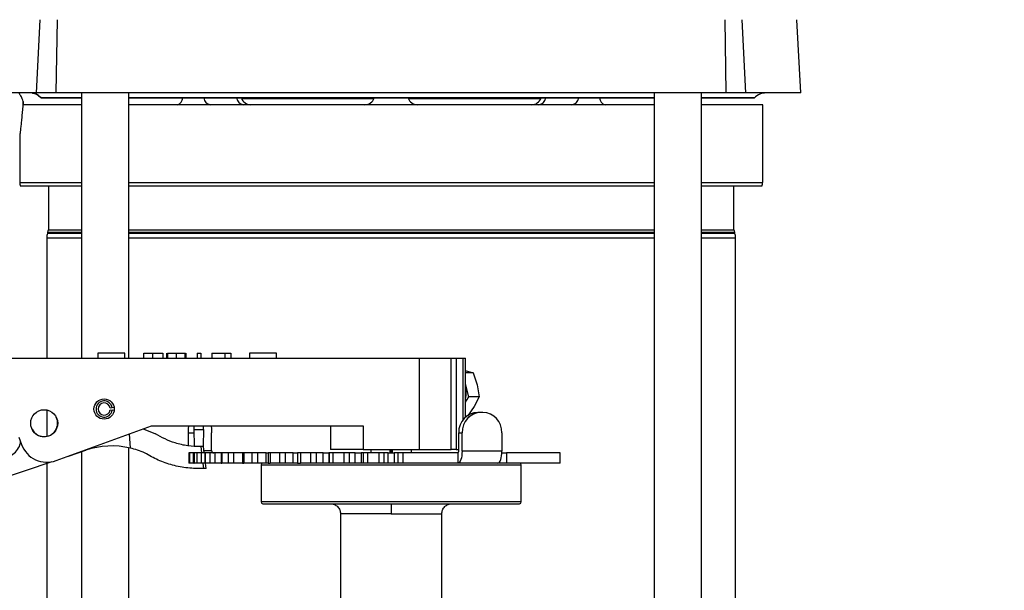
# Model space of a CAD drawing. Extents: x 0 to 16.5, y 0 to 11.7.
# Drawn here: x 9.5 to 10.4, y 6.3 to 6.9 of the extents above; entities that cross this region are included whole.
import ezdxf

# ---------------------------------------------------------------- set-up
doc = ezdxf.new("R2010")
doc.units = 0
doc.linetypes.add('SLD-SOLID', pattern=[0])
doc.layers.get('0').update_dxf_attribs({"linetype": 'CONTINUOUS'})
doc.layers.add('BRAND_TABLE', color=5, linetype='SLD-SOLID')
doc.styles.add('SLDTEXTSTYLE14', font='TXT', dxfattribs={"width": 0.75})
doc.dimstyles.new('SLDDIMSTYLE0', dxfattribs={"dimtxt": 0.137795, "dimasz": 0.13, "dimexe": 0, "dimexo": 0.0625, "dimgap": 0.034449, "dimtad": 1, "dimlfac": 12, "dimrnd": 1e-09, "dimzin": 12, "dimtxsty": 'SLDTEXTSTYLE14', "dimsah": 1, "dimcen": 0.09, "dimazin": 3, "dimtfac": 1, "dimtofl": 0, "dimtmove": 0, "dimatfit": 3, "dimtolj": 1, "dimtzin": 12})

# ---------------------------------------------------------------- blocks, each defined once
blk = doc.blocks.new('_D_4')
at = {"layer": 'BRAND_TABLE', "color": 1}
for p, q in [((10.15193, 9.14869), (11.19999, 9.14869)), ((11.16062, 9.14869), (11.16062, 5.21336)), ((10.80629, 5.21336), (11.19999, 5.21336))]:
    blk.add_line(p, q, dxfattribs=at)
for points in [[(11.16062, 9.14869), (11.14062, 9.01869), (11.18062, 9.01869)], [(11.16062, 5.21336), (11.18062, 5.34336), (11.14062, 5.34336)]]:
    blk.add_solid(points, dxfattribs=at)
at = {"layer": 'BRAND_TABLE', "color": 1, "insert": (10.98299, 7.14405), "char_height": 0.137795, "attachment_point": 1, "rotation": 90, "style": 'SLDTEXTSTYLE14'}
blk.add_mtext('47.22', dxfattribs=at)

msp = doc.modelspace()

# ---------------------------------------------------------------- linework, layer by layer
at = {"color": 7, "linetype": 'SLD-SOLID'}
for p, q in [((9.49707, 6.79653), (9.5006, 6.86758)), ((9.51623, 6.79653), (9.51742, 6.86758)), ((10.16722, 6.79653), (10.16603, 6.86758)), ((10.18638, 6.79653), (10.18285, 6.86758)), ((10.23964, 6.79653), (10.23591, 6.86758)), ((9.49707, 6.79653), (9.45184, 6.79653)), ((9.51623, 6.79653), (9.49707, 6.79653)), ((9.50094, 6.79225), (9.50151, 6.7916)), ((9.50177, 6.79161), (9.50166, 6.79172)), ((9.54083, 6.79172), (9.50166, 6.79172)), ((9.50177, 6.79161), (9.54083, 6.79161)), ((10.16722, 6.79653), (9.51623, 6.79653)), ((9.54083, 6.79653), (9.54083, 6.53894)), ((9.58677, 6.53894), (9.58677, 6.79653)), ((10.09715, 6.79172), (9.58677, 6.79172)), ((9.58677, 6.79161), (10.09715, 6.79161)), ((10.09715, 6.79653), (10.09715, 6.02061)), ((10.14308, 5.94183), (10.14308, 6.79653)), ((10.19453, 6.79172), (10.14308, 6.79172)), ((10.14308, 6.79161), (10.19441, 6.79161)), ((10.18638, 6.79653), (10.16722, 6.79653)), ((10.23964, 6.79653), (10.18638, 6.79653)), ((10.19441, 6.79161), (10.19453, 6.79172)), ((9.54083, 6.78505), (9.48527, 6.78505)), ((10.09715, 6.78505), (9.58677, 6.78505)), ((9.82494, 6.79081), (9.69647, 6.79081)), ((9.98698, 6.79081), (9.85851, 6.79081)), ((10.20262, 6.78505), (10.14308, 6.78505)), ((10.20262, 6.70959), (10.20262, 6.78505)), ((9.48083, 6.75501), (9.48083, 6.70959)), ((9.48083, 6.70959), (9.54083, 6.70959)), ((9.48139, 6.70631), (9.54083, 6.70631)), ((9.50872, 6.70631), (9.50872, 6.66377)), ((9.58677, 6.70959), (10.09715, 6.70959)), ((9.58677, 6.70631), (10.09715, 6.70631)), ((10.14308, 6.70959), (10.20262, 6.70959)), ((10.14308, 6.70631), (10.20205, 6.70631)), ((10.17473, 6.66377), (10.17473, 6.70631)), ((9.50832, 6.66153), (9.50787, 6.66028)), ((9.50787, 6.66028), (9.54083, 6.66028)), ((9.50832, 6.66153), (9.54083, 6.66153)), ((9.50872, 6.66377), (9.54083, 6.66377)), ((9.58677, 6.66377), (10.0866, 6.66377)), ((9.58677, 6.66153), (10.08689, 6.66153)), ((9.58677, 6.66028), (10.08722, 6.66028)), ((10.0866, 6.66377), (10.09715, 6.66377)), ((10.08689, 6.66153), (10.09715, 6.66153)), ((10.08722, 6.66028), (10.09715, 6.66028)), ((10.14308, 6.66377), (10.17473, 6.66377)), ((10.14308, 6.66153), (10.17512, 6.66153)), ((10.14308, 6.66028), (10.17558, 6.66028)), ((10.17558, 6.66028), (10.17512, 6.66153)), ((9.50708, 6.65579), (9.50708, 6.53894)), ((9.50708, 6.65579), (9.54083, 6.65579)), ((9.58677, 6.65579), (10.0878, 6.65579)), ((10.0878, 6.65579), (10.09715, 6.65579)), ((10.14308, 6.65579), (10.17637, 6.65579)), ((10.17637, 6.14185), (10.17637, 6.65579)), ((9.55687, 6.54386), (9.55687, 6.53894)), ((9.58288, 6.54386), (9.55687, 6.54386)), ((9.58288, 6.53894), (9.58288, 6.54386)), ((9.60118, 6.54386), (9.60118, 6.53894)), ((9.60984, 6.54386), (9.60984, 6.53894)), ((9.62005, 6.54386), (9.62005, 6.53894)), ((9.62374, 6.53894), (9.62374, 6.54386)), ((9.62456, 6.54386), (9.62456, 6.53894)), ((9.63297, 6.54386), (9.63297, 6.53894)), ((9.64137, 6.54386), (9.64137, 6.53894)), ((9.64195, 6.54386), (9.6422, 6.54386)), ((9.6422, 6.54386), (9.6422, 6.53894)), ((9.65327, 6.54386), (9.65696, 6.54386)), ((9.65327, 6.54386), (9.65327, 6.53894)), ((9.65696, 6.54386), (9.65696, 6.53894)), ((9.66762, 6.54386), (9.66762, 6.53894)), ((9.68016, 6.54386), (9.68016, 6.53894)), ((9.68016, 6.54386), (9.68608, 6.54386)), ((9.68608, 6.54386), (9.68608, 6.53894)), ((9.70416, 6.54386), (9.70416, 6.53894)), ((9.73018, 6.54386), (9.70416, 6.54386)), ((9.73018, 6.53894), (9.73018, 6.54386)), ((9.43162, 6.53894), (9.86878, 6.53894)), ((9.86878, 6.53894), (9.86878, 6.45036)), ((9.86878, 6.53894), (9.89991, 6.53894)), ((9.89991, 6.45036), (9.89991, 6.53894)), ((9.89991, 6.53894), (9.90479, 6.53894)), ((9.90479, 6.53894), (9.90479, 6.45036)), ((9.90479, 6.53894), (9.91142, 6.53894)), ((9.91142, 6.53894), (9.9139, 6.53894)), ((9.91142, 6.53894), (9.91142, 6.47908)), ((9.9139, 6.48179), (9.9139, 6.53894)), ((9.91369, 6.52708), (9.92139, 6.52477)), ((9.92139, 6.52477), (9.9139, 6.52477)), ((9.92139, 6.52477), (9.9251, 6.51314)), ((9.91706, 6.50151), (9.9139, 6.51433)), ((9.9251, 6.51314), (9.92711, 6.50151)), ((9.9139, 6.49635), (9.91706, 6.50151)), ((9.92711, 6.50151), (9.91706, 6.50151)), ((9.92711, 6.50151), (9.92227, 6.49219)), ((9.50708, 6.48884), (9.50708, 6.46317)), ((9.57065, 6.49083), (9.5687, 6.49055)), ((9.5687, 6.48891), (9.57065, 6.48863)), ((9.5726, 6.4911), (9.57065, 6.49083)), ((9.5726, 6.48836), (9.57065, 6.48863)), ((9.92227, 6.49219), (9.91573, 6.48288)), ((9.92916, 6.48645), (9.92591, 6.48645)), ((9.93071, 6.48645), (9.92916, 6.48645)), ((9.91523, 6.48288), (9.9139, 6.48288)), ((9.51629, 6.43966), (9.60878, 6.47333)), ((9.60071, 6.47039), (9.61278, 6.46577)), ((9.60878, 6.47333), (9.81467, 6.47333)), ((9.64437, 6.46676), (9.64437, 6.454)), ((9.64437, 6.46676), (9.65006, 6.46676)), ((9.64995, 6.47333), (9.65001, 6.46976)), ((9.65001, 6.46976), (9.65942, 6.46976)), ((9.65001, 6.46976), (9.65029, 6.45364)), ((9.65942, 6.46976), (9.65914, 6.45364)), ((9.65942, 6.46976), (9.65948, 6.47333)), ((9.66721, 6.4495), (9.66721, 6.46676)), ((9.78267, 6.47333), (9.78267, 6.45036)), ((9.81467, 6.47333), (9.81467, 6.45036)), ((9.90733, 6.44872), (9.90733, 6.46676)), ((9.90733, 6.46676), (9.91058, 6.46676)), ((9.91058, 6.44872), (9.91058, 6.46676)), ((9.94929, 6.46676), (9.94929, 6.44872)), ((9.48004, 6.46253), (9.48265, 6.45535)), ((9.50431, 6.46293), (9.50435, 6.46283)), ((9.58835, 6.4518), (9.58745, 6.46556)), ((9.52818, 6.44399), (9.54505, 6.44971)), ((9.54083, 6.44828), (9.54083, 5.94183)), ((9.58677, 6.02188), (9.58677, 6.45215)), ((9.64521, 6.44708), (9.64521, 6.43724)), ((9.64521, 6.44708), (9.64521, 6.43724)), ((9.64619, 6.44708), (9.64521, 6.44708)), ((9.64521, 6.44708), (9.64521, 6.44708)), ((9.64619, 6.43724), (9.64619, 6.44708)), ((9.64983, 6.44708), (9.64619, 6.44708)), ((9.64983, 6.43724), (9.64983, 6.44708)), ((9.65008, 6.44708), (9.64983, 6.44708)), ((9.65008, 6.44708), (9.65008, 6.43724)), ((9.65021, 6.44708), (9.65008, 6.44708)), ((9.65021, 6.44708), (9.65021, 6.43724)), ((9.65311, 6.44708), (9.65021, 6.44708)), ((9.65029, 6.45364), (9.65914, 6.45364)), ((9.65311, 6.43724), (9.65311, 6.44708)), ((9.65742, 6.44708), (9.65311, 6.44708)), ((9.65677, 6.45322), (9.65748, 6.44708)), ((9.65742, 6.43724), (9.65742, 6.44708)), ((9.66062, 6.44708), (9.65742, 6.44708)), ((9.6602, 6.44708), (9.65946, 6.45331)), ((9.65991, 6.4495), (9.66721, 6.4495)), ((9.66062, 6.44708), (9.66062, 6.43724)), ((9.66102, 6.44708), (9.66062, 6.44708)), ((9.66102, 6.44708), (9.66102, 6.43724)), ((9.66575, 6.44708), (9.66102, 6.44708)), ((9.66575, 6.43724), (9.66575, 6.44708)), ((9.67061, 6.44708), (9.66575, 6.44708)), ((9.67061, 6.43724), (9.67061, 6.44708)), ((9.67652, 6.44708), (9.67061, 6.44708)), ((9.67652, 6.44708), (9.67652, 6.43724)), ((9.67733, 6.44708), (9.67652, 6.44708)), ((9.67733, 6.44708), (9.67733, 6.43724)), ((9.68375, 6.44708), (9.67733, 6.44708)), ((9.68375, 6.43724), (9.68375, 6.44708)), ((9.689, 6.44708), (9.68375, 6.44708)), ((9.689, 6.43724), (9.689, 6.44708)), ((9.69728, 6.44708), (9.689, 6.44708)), ((9.69728, 6.44708), (9.69728, 6.43724)), ((9.69863, 6.44708), (9.69728, 6.44708)), ((9.69863, 6.44708), (9.69863, 6.43724)), ((9.70654, 6.44708), (9.69863, 6.44708)), ((9.70654, 6.43724), (9.70654, 6.44708)), ((9.71203, 6.44708), (9.70654, 6.44708)), ((9.71203, 6.43724), (9.71203, 6.44708)), ((9.72033, 6.44708), (9.71203, 6.44708)), ((9.72033, 6.43724), (9.72033, 6.44708)), ((9.72033, 6.44708), (9.72229, 6.44708)), ((9.72229, 6.44708), (9.72229, 6.43724)), ((9.72428, 6.44708), (9.72229, 6.44708)), ((9.72428, 6.44708), (9.72428, 6.43724)), ((9.73345, 6.44708), (9.72428, 6.44708)), ((9.73345, 6.43724), (9.73345, 6.44708)), ((9.739, 6.44708), (9.73345, 6.44708)), ((9.739, 6.43724), (9.739, 6.44708)), ((9.74649, 6.44708), (9.739, 6.44708)), ((9.74649, 6.43724), (9.74649, 6.44708)), ((9.74649, 6.44708), (9.75078, 6.44708)), ((9.75078, 6.44708), (9.75078, 6.43724)), ((9.75349, 6.44708), (9.75078, 6.44708)), ((9.75349, 6.44708), (9.75349, 6.43724)), ((9.76364, 6.44708), (9.75349, 6.44708)), ((9.76364, 6.43724), (9.76364, 6.44708)), ((9.76909, 6.44708), (9.76364, 6.44708)), ((9.76909, 6.43724), (9.76909, 6.44708)), ((9.77554, 6.44708), (9.76909, 6.44708)), ((9.77554, 6.43724), (9.77554, 6.44708)), ((9.77554, 6.44708), (9.78115, 6.44708)), ((9.78115, 6.44708), (9.78115, 6.43724)), ((9.78189, 6.44708), (9.78115, 6.44708)), ((9.78189, 6.43724), (9.78189, 6.44708)), ((9.78539, 6.44708), (9.78189, 6.44708)), ((9.81467, 6.45036), (9.78267, 6.45036)), ((9.78539, 6.43724), (9.78539, 6.44708)), ((9.7962, 6.44708), (9.78539, 6.44708)), ((9.7962, 6.43724), (9.7962, 6.44708)), ((9.80139, 6.44708), (9.7962, 6.44708)), ((9.80139, 6.43724), (9.80139, 6.44708)), ((9.80661, 6.44708), (9.80139, 6.44708)), ((9.80661, 6.43724), (9.80661, 6.44708)), ((9.80661, 6.44708), (9.81248, 6.44708)), ((9.81248, 6.44708), (9.81248, 6.43724)), ((9.81481, 6.44708), (9.81248, 6.44708)), ((9.81467, 6.45036), (9.86878, 6.45036)), ((9.81481, 6.43724), (9.81481, 6.44708)), ((9.819, 6.44708), (9.81481, 6.44708)), ((9.819, 6.43724), (9.819, 6.44708)), ((9.83015, 6.44708), (9.819, 6.44708)), ((9.82187, 6.45036), (9.82187, 6.44708)), ((9.8219, 6.45036), (9.8219, 6.44708)), ((9.83015, 6.43724), (9.83015, 6.44708)), ((9.83491, 6.44708), (9.83015, 6.44708)), ((9.83491, 6.43724), (9.83491, 6.44708)), ((9.83874, 6.44708), (9.83491, 6.44708)), ((9.83874, 6.43724), (9.83874, 6.44708)), ((9.83874, 6.44708), (9.84471, 6.44708)), ((9.84067, 6.44708), (9.84067, 6.45036)), ((9.84172, 6.45036), (9.84172, 6.44708)), ((9.84278, 6.45036), (9.84278, 6.44708)), ((9.84471, 6.44708), (9.84471, 6.43724)), ((9.84854, 6.44708), (9.84471, 6.44708)), ((9.84854, 6.43724), (9.84854, 6.44708)), ((9.8533, 6.44708), (9.84854, 6.44708)), ((9.8533, 6.43724), (9.8533, 6.44708)), ((9.90679, 6.44708), (9.8533, 6.44708)), ((9.86154, 6.44708), (9.86154, 6.45036)), ((9.86157, 6.44708), (9.86157, 6.45036)), ((9.86878, 6.45036), (9.89991, 6.45036)), ((9.90479, 6.45036), (9.89991, 6.45036)), ((9.90479, 6.45036), (9.90733, 6.45036)), ((9.90679, 6.43724), (9.90679, 6.44708)), ((9.94929, 6.44872), (9.91058, 6.44872)), ((9.94925, 6.44708), (9.9536, 6.44708)), ((9.9536, 6.44708), (9.9536, 6.43724)), ((10.00577, 6.44708), (9.9536, 6.44708)), ((10.00577, 6.43724), (10.00577, 6.44708)), ((9.51201, 6.4385), (9.36192, 6.38758)), ((9.50708, 6.43683), (9.50708, 6.14185)), ((9.64619, 6.43724), (9.64521, 6.43724)), ((9.64521, 6.43724), (9.64521, 6.43724)), ((9.64983, 6.43724), (9.64619, 6.43724)), ((9.65008, 6.43724), (9.64983, 6.43724)), ((9.65008, 6.43724), (9.65021, 6.43724)), ((9.65311, 6.43724), (9.65021, 6.43724)), ((9.65742, 6.43724), (9.65311, 6.43724)), ((9.66062, 6.43724), (9.65742, 6.43724)), ((9.65868, 6.43688), (9.65925, 6.43196)), ((9.66062, 6.43724), (9.66102, 6.43724)), ((9.66575, 6.43724), (9.66102, 6.43724)), ((9.66197, 6.4321), (9.66136, 6.43724)), ((9.67061, 6.43724), (9.66575, 6.43724)), ((9.67652, 6.43724), (9.67061, 6.43724)), ((9.67652, 6.43724), (9.67733, 6.43724)), ((9.68375, 6.43724), (9.67733, 6.43724)), ((9.689, 6.43724), (9.68375, 6.43724)), ((9.69728, 6.43724), (9.689, 6.43724)), ((9.69728, 6.43724), (9.69863, 6.43724)), ((9.70654, 6.43724), (9.69863, 6.43724)), ((9.71203, 6.43724), (9.70654, 6.43724)), ((9.72033, 6.43724), (9.71203, 6.43724)), ((9.71541, 6.4356), (9.71541, 6.39951)), ((9.71541, 6.4356), (9.96804, 6.4356)), ((9.72229, 6.43724), (9.72033, 6.43724)), ((9.72229, 6.43724), (9.72428, 6.43724)), ((9.73345, 6.43724), (9.72428, 6.43724)), ((9.739, 6.43724), (9.73345, 6.43724)), ((9.74649, 6.43724), (9.739, 6.43724)), ((9.75078, 6.43724), (9.74649, 6.43724)), ((9.75078, 6.43724), (9.75349, 6.43724)), ((9.76364, 6.43724), (9.75349, 6.43724)), ((9.76909, 6.43724), (9.76364, 6.43724)), ((9.77554, 6.43724), (9.76909, 6.43724)), ((9.78115, 6.43724), (9.77554, 6.43724)), ((9.78189, 6.43724), (9.78115, 6.43724)), ((9.78539, 6.43724), (9.78189, 6.43724)), ((9.7962, 6.43724), (9.78539, 6.43724)), ((9.80139, 6.43724), (9.7962, 6.43724)), ((9.80661, 6.43724), (9.80139, 6.43724)), ((9.81248, 6.43724), (9.80661, 6.43724)), ((9.81481, 6.43724), (9.81248, 6.43724)), ((9.819, 6.43724), (9.81481, 6.43724)), ((9.83015, 6.43724), (9.819, 6.43724)), ((9.83491, 6.43724), (9.83015, 6.43724)), ((9.83874, 6.43724), (9.83491, 6.43724)), ((9.84471, 6.43724), (9.83874, 6.43724)), ((9.84854, 6.43724), (9.84471, 6.43724)), ((9.8533, 6.43724), (9.84854, 6.43724)), ((9.90679, 6.43724), (9.8533, 6.43724)), ((9.94549, 6.43724), (9.90679, 6.43724)), ((9.9536, 6.43724), (9.94549, 6.43724)), ((10.00577, 6.43724), (9.9536, 6.43724)), ((9.96804, 6.39951), (9.96804, 6.4356)), ((9.96804, 6.39951), (9.71541, 6.39951)), ((9.71705, 6.39787), (9.9664, 6.39787)), ((9.84172, 6.39787), (9.84172, 6.38802)), ((9.79251, 6.38802), (9.79251, 6.13602)), ((9.84172, 6.38802), (9.79251, 6.38802)), ((9.84172, 6.38802), (9.89094, 6.38802)), ((9.89094, 6.13602), (9.89094, 6.38802))]:
    msp.add_line(p, q, dxfattribs=at)
at = {"color": 7, "linetype": 'SLD-SOLID', "flags": 128}
for points in [[(9.50166, 6.79172), (9.50113, 6.79202), (9.50097, 6.7922)], [(9.64474, 6.47333), (9.64449, 6.4706), (9.64437, 6.46676)], [(9.66684, 6.47333), (9.66708, 6.4706), (9.66721, 6.46676)], [(9.91058, 6.44872), (9.91051, 6.44648), (9.91029, 6.44432), (9.90994, 6.44234), (9.90947, 6.4406), (9.90889, 6.43917), (9.90824, 6.43811), (9.90753, 6.43746), (9.90679, 6.43724)], [(9.94549, 6.43724), (9.94623, 6.43746), (9.94694, 6.43811), (9.9476, 6.43917), (9.94818, 6.4406), (9.94865, 6.44234), (9.949, 6.44432), (9.94921, 6.44648), (9.94929, 6.44872)]]:
    msp.add_lwpolyline(points, dxfattribs=at)
at = {"color": 7, "linetype": 'SLD-SOLID'}
for centre, radius in [((9.56285, 6.48973), 0.00984), ((9.50462, 6.47595), 0.01312)]:
    msp.add_circle(centre, radius, dxfattribs=at)
for centre, radius, start, end in [((9.63225, 6.7919), 0.00703, 282.78776, 357.62943), ((9.66712, 6.7926), 0.00762, 187.47968, 262.52032), ((9.69911, 6.7926), 0.00762, 187.47968, 262.52032), ((9.70543, 6.79489), 0.00984, 199.47122, 270), ((9.81598, 6.79489), 0.00984, 270, 340.50406), ((9.86747, 6.79489), 0.00984, 199.49594, 270), ((9.97802, 6.79489), 0.00984, 270, 340.52878), ((9.98433, 6.7926), 0.00762, 277.47968, 352.52032), ((10.01633, 6.7926), 0.00762, 277.47968, 352.52032), ((10.05119, 6.7919), 0.00703, 182.37057, 257.21224), ((10.20613, 6.78012), 0.0164, 90, 135), ((9.49067, 6.70959), 0.00984, 180, 199.47122), ((10.19277, 6.70959), 0.00984, 340.52878, 0), ((9.5202, 6.65579), 0.01312, 160, 180), ((9.50216, 6.66377), 0.00656, 340, 0), ((10.18129, 6.66377), 0.00656, 180, 200), ((10.16325, 6.65579), 0.01312, 0, 20), ((9.88577, 6.50613), 0.02888, 346.90147, 13.09853), ((9.56285, 6.48973), 0.00787, 8, 352), ((9.56285, 6.48973), 0.00591, 8, 352), ((9.92648, 6.4673), 0.01916, 91.70396, 181.60818), ((9.92973, 6.4673), 0.01916, 91.70396, 181.60818), ((9.93014, 6.4673), 0.01916, 358.39182, 88.29604), ((9.50457, 6.47605), 0.01312, 268.89354, 26.19922), ((9.50457, 6.47605), 0.01312, 206.71078, 268.89354), ((9.50732, 6.46433), 0.02625, 200, 290), ((9.57034, 6.37514), 0.07874, 76.78319, 108.74095), ((9.66956, 6.44943), 0.00235, 178.39182, 268.29604), ((9.90568, 6.44835), 0.00169, 310.91857, 12.5025), ((9.71705, 6.4356), 0.00164, 90, 180), ((9.9664, 6.4356), 0.00164, 0, 90), ((9.71705, 6.39951), 0.00164, 180, 270), ((9.9664, 6.39951), 0.00164, 270, 0)]:
    msp.add_arc(centre, radius, start, end, dxfattribs=at)
for points, knots in [([(9.48411, 6.78822), (9.48391, 6.78909), (9.48347, 6.79106), (9.48193, 6.79374), (9.48065, 6.79559), (9.48017, 6.79629), (9.48001, 6.79653)], [0, 0, 0, 0, 0.335379, 0.754757, 0.915781, 1, 1, 1, 1]), ([(9.49325, 6.79645), (9.49457, 6.79616), (9.49722, 6.79558), (9.4997, 6.79336), (9.50094, 6.79224)], [0, 0, 0, 0, 0.499814, 1, 1, 1, 1]), ([(9.50166, 6.79172), (9.50019, 6.79315), (9.49764, 6.79562), (9.4946, 6.79603), (9.4933, 6.7962)], [0, 0, 0, 0, 0.576005, 1, 1, 1, 1]), ([(9.48411, 6.78822), (9.48394, 6.78591), (9.4836, 6.78138), (9.48305, 6.77509), (9.4825, 6.76941), (9.48197, 6.76443), (9.48149, 6.76031), (9.48112, 6.75727), (9.48087, 6.7553), (9.48085, 6.75509), (9.48083, 6.75499)], [0, 0, 0, 0, 0.1271243, 0.2499696, 0.3769458, 0.5000322, 0.6251901, 0.7499644, 0.874958, 1, 1, 1, 1]), ([(9.48527, 6.78505), (9.48507, 6.78517), (9.48466, 6.78543), (9.4843, 6.78693), (9.48414, 6.78802), (9.48411, 6.78822)], [0, 0, 0, 0, 0.449949, 0.900599, 1, 1, 1, 1]), ([(9.60129, 6.54386), (9.60133, 6.54386), (9.60141, 6.54386), (9.60298, 6.54386), (9.60517, 6.54386), (9.60763, 6.54386), (9.60922, 6.54386), (9.60984, 6.54386)], [0, 0, 0, 0, 0.273567, 0.477291, 0.681462, 0.877272, 1, 1, 1, 1]), ([(9.60984, 6.54386), (9.61098, 6.54386), (9.6132, 6.54386), (9.61614, 6.54386), (9.61855, 6.54386), (9.61987, 6.54386), (9.61999, 6.54386), (9.62005, 6.54386)], [0, 0, 0, 0, 0.158936, 0.310594, 0.488145, 0.737379, 1, 1, 1, 1]), ([(9.62456, 6.54386), (9.62469, 6.54386), (9.62494, 6.54386), (9.6265, 6.54386), (9.62865, 6.54386), (9.63082, 6.54386), (9.63233, 6.54386), (9.63297, 6.54386)], [0, 0, 0, 0, 0.255173, 0.502485, 0.659254, 0.856158, 1, 1, 1, 1]), ([(9.63297, 6.54386), (9.6341, 6.54386), (9.63633, 6.54386), (9.63895, 6.54386), (9.64065, 6.54386), (9.64131, 6.54386), (9.64136, 6.54386), (9.64137, 6.54386)], [0, 0, 0, 0, 0.262407, 0.515721, 0.703685, 0.891979, 1, 1, 1, 1]), ([(9.66762, 6.54386), (9.66771, 6.54386), (9.66786, 6.54386), (9.66945, 6.54386), (9.67151, 6.54386), (9.67458, 6.54386), (9.6776, 6.54386), (9.67963, 6.54386), (9.68016, 6.54386)], [0, 0, 0, 0, 0.306637, 0.463145, 0.595582, 0.727858, 0.92919, 1, 1, 1, 1]), ([(9.46874, 6.44288), (9.47066, 6.44373), (9.47461, 6.44548), (9.47898, 6.4504), (9.48141, 6.45491), (9.48159, 6.45765), (9.48162, 6.45818)], [0, 0, 0, 0, 0.297468, 0.611221, 0.924336, 1, 1, 1, 1]), ([(9.65677, 6.45322), (9.65254, 6.45335), (9.64396, 6.4536), (9.63231, 6.45642), (9.62178, 6.46044), (9.6158, 6.46398), (9.61278, 6.46577)], [0, 0, 0, 0, 0.2623524, 0.5333342, 0.7645983, 1, 1, 1, 1]), ([(9.60258, 6.44698), (9.60016, 6.44799), (9.59528, 6.45002), (9.59067, 6.4512), (9.58835, 6.4518)], [0, 0, 0, 0, 0.496588, 1, 1, 1, 1]), ([(9.65946, 6.45331), (9.65942, 6.45331), (9.65935, 6.45331), (9.65879, 6.45328), (9.65796, 6.45325), (9.65722, 6.45323), (9.65681, 6.45322), (9.65677, 6.45322)], [0, 0, 0, 0, 0.242074, 0.48414, 0.726439, 0.969324, 1, 1, 1, 1]), ([(9.65925, 6.43196), (9.65419, 6.43199), (9.64389, 6.43205), (9.62912, 6.43507), (9.61504, 6.43991), (9.60677, 6.44461), (9.60258, 6.44698)], [0, 0, 0, 0, 0.240201, 0.488656, 0.741266, 1, 1, 1, 1]), ([(9.66197, 6.4321), (9.66193, 6.43209), (9.66186, 6.43209), (9.6613, 6.43205), (9.66046, 6.43201), (9.65972, 6.43197), (9.6593, 6.43196), (9.65925, 6.43196)], [0, 0, 0, 0, 0.24092, 0.481833, 0.722904, 0.964344, 1, 1, 1, 1]), ([(9.78267, 6.39787), (9.78391, 6.39773), (9.78581, 6.39753), (9.7881, 6.39631), (9.78968, 6.39503), (9.79095, 6.39346), (9.79218, 6.39117), (9.79238, 6.38926), (9.79251, 6.38802)], [0, 0, 0, 0, 0.239457, 0.368361, 0.5, 0.631639, 0.760543, 1, 1, 1, 1]), ([(9.89094, 6.38802), (9.89107, 6.38926), (9.89127, 6.39117), (9.8925, 6.39346), (9.89377, 6.39503), (9.89534, 6.39631), (9.89764, 6.39753), (9.89954, 6.39773), (9.90078, 6.39787)], [0, 0, 0, 0, 0.239457, 0.368361, 0.5, 0.631639, 0.760543, 1, 1, 1, 1])]:
    msp.add_open_spline(points, degree=3, knots=knots, dxfattribs=at)

# ---------------------------------------------------------------- dimensions: what is measured, and where the dimension line sits
at = {"layer": 'BRAND_TABLE', "color": 1}
dim = msp.add_linear_dim(base=(11.16062, 5.21336), p1=(10.11256, 9.14869), p2=(10.76692, 5.21336), angle=90, dimstyle='SLDDIMSTYLE0', dxfattribs=at)
dim.commit()
dim.dimension.update_dxf_attribs({"geometry": '_D_4', "text_midpoint": (11.16062, 7.37314), "dimtype": 160})

doc.saveas('drawing.dxf')
